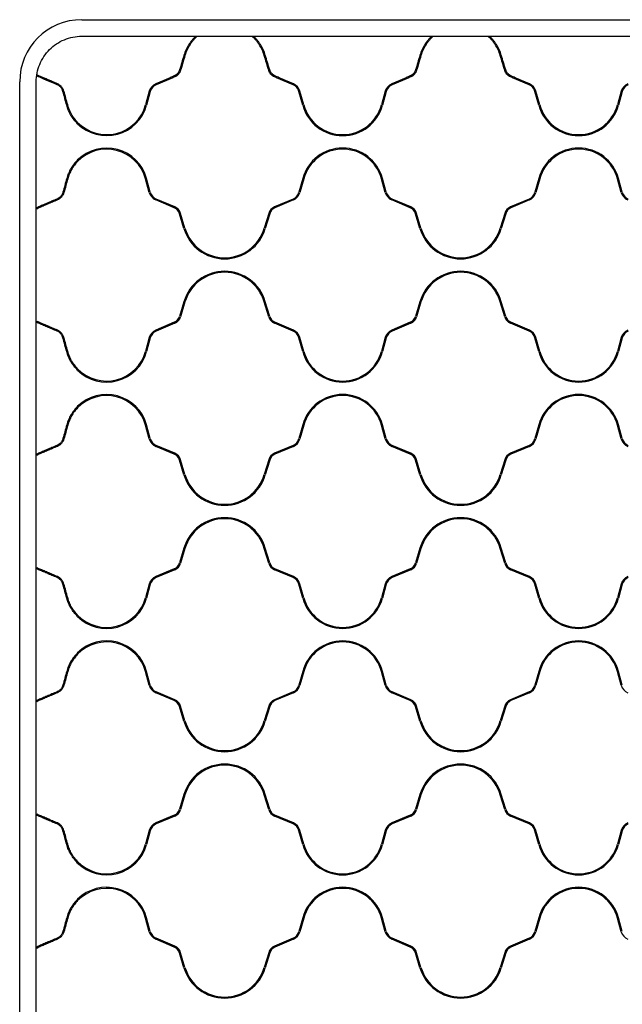
# Model space of a CAD drawing. Units: millimetres. Extents: x 31 to 526, y 18 to 384.
# Drawn here: x 129 to 187, y 289 to 384 of the extents above; entities that cross this region are included whole.
import ezdxf

# ---------------------------------------------------------------- set-up
doc = ezdxf.new("R2010")
doc.units = ezdxf.units.MM
doc.header["$LTSCALE"] = 15

msp = doc.modelspace()

# ---------------------------------------------------------------- linework, layer by layer
at = {"color": 7, "linetype": 'Continuous', "lineweight": 25}
for p, q in [((134.513, 383.999), (260.513, 383.999)), ((134.513, 382.399), (260.513, 382.399)), ((145.46, 382.343), (145.605, 382.343)), ((151.021, 382.343), (151.167, 382.343)), ((168.26, 382.343), (168.405, 382.343)), ((173.821, 382.343), (173.967, 382.343)), ((128.513, 201.999), (128.513, 377.999)), ((130.113, 201.999), (130.113, 377.999)), ((143.047, 378.399), (141.667, 377.811)), ((143.303, 378.399), (141.707, 377.719)), ((154.92, 377.719), (153.324, 378.399)), ((154.959, 377.811), (153.579, 378.399)), ((165.847, 378.399), (164.467, 377.811)), ((166.103, 378.399), (164.507, 377.719)), ((177.72, 377.719), (176.124, 378.399)), ((177.759, 377.811), (176.379, 378.399)), ((141.038, 377.091), (140.674, 375.766)), ((141.134, 377.064), (140.77, 375.739)), ((155.856, 375.739), (155.492, 377.064)), ((155.953, 375.766), (155.589, 377.091)), ((163.838, 377.091), (163.474, 375.766)), ((163.934, 377.064), (163.57, 375.739)), ((178.656, 375.739), (178.292, 377.064)), ((178.753, 375.766), (178.389, 377.091)), ((186.638, 377.091), (186.274, 375.766)), ((186.734, 377.064), (186.37, 375.739)), ((141.038, 367.308), (140.674, 368.632)), ((141.134, 367.334), (140.77, 368.659)), ((155.856, 368.659), (155.492, 367.334)), ((155.953, 368.632), (155.589, 367.308)), ((163.838, 367.308), (163.474, 368.632)), ((163.934, 367.334), (163.57, 368.659)), ((178.656, 368.659), (178.292, 367.334)), ((178.753, 368.632), (178.389, 367.308)), ((186.638, 367.308), (186.274, 368.632)), ((186.734, 367.334), (186.37, 368.659)), ((143.451, 365.827), (141.667, 366.587)), ((143.49, 365.919), (141.707, 366.679)), ((154.92, 366.679), (153.136, 365.919)), ((154.959, 366.587), (153.175, 365.827)), ((166.251, 365.827), (164.467, 366.587)), ((166.29, 365.919), (164.507, 366.679)), ((177.72, 366.679), (175.936, 365.919)), ((177.759, 366.587), (175.975, 365.827)), ((130.169, 365.705), (130.169, 365.828)), ((144.382, 363.835), (143.961, 365.255)), ((144.478, 363.863), (144.057, 365.283)), ((152.569, 365.283), (152.149, 363.863)), ((152.665, 365.255), (152.244, 363.835)), ((167.182, 363.835), (166.761, 365.255)), ((167.278, 363.863), (166.857, 365.283)), ((175.369, 365.283), (174.949, 363.863)), ((175.465, 365.255), (175.044, 363.835)), ((144.382, 356.764), (143.961, 355.343)), ((144.478, 356.735), (144.057, 355.315)), ((152.569, 355.315), (152.149, 356.735)), ((152.665, 355.343), (152.244, 356.764)), ((167.182, 356.764), (166.761, 355.343)), ((167.278, 356.735), (166.857, 355.315)), ((175.369, 355.315), (174.949, 356.735)), ((175.465, 355.343), (175.044, 356.764)), ((130.169, 354.77), (130.169, 354.894)), ((143.451, 354.771), (141.667, 354.011)), ((154.959, 354.011), (153.175, 354.771)), ((166.251, 354.771), (164.467, 354.011)), ((177.759, 354.011), (175.975, 354.771)), ((143.49, 354.679), (141.707, 353.919)), ((154.92, 353.919), (153.136, 354.679)), ((166.29, 354.679), (164.507, 353.919)), ((177.72, 353.919), (175.936, 354.679)), ((141.038, 353.291), (140.674, 351.966)), ((141.134, 353.264), (140.77, 351.939)), ((155.856, 351.939), (155.492, 353.264)), ((155.953, 351.966), (155.589, 353.291)), ((163.838, 353.291), (163.474, 351.966)), ((163.934, 353.264), (163.57, 351.939)), ((178.656, 351.939), (178.292, 353.264)), ((178.753, 351.966), (178.389, 353.291)), ((186.638, 353.291), (186.274, 351.966)), ((186.734, 353.264), (186.37, 351.939)), ((141.038, 343.508), (140.674, 344.832)), ((141.134, 343.534), (140.77, 344.859)), ((155.856, 344.859), (155.492, 343.534)), ((155.953, 344.832), (155.589, 343.508)), ((163.838, 343.508), (163.474, 344.832)), ((163.934, 343.534), (163.57, 344.859)), ((178.656, 344.859), (178.292, 343.534)), ((178.753, 344.832), (178.389, 343.508)), ((186.638, 343.508), (186.274, 344.832)), ((186.734, 343.534), (186.37, 344.859)), ((143.451, 342.027), (141.667, 342.787)), ((143.49, 342.119), (141.707, 342.879)), ((154.92, 342.879), (153.136, 342.119)), ((154.959, 342.787), (153.175, 342.027)), ((166.251, 342.027), (164.467, 342.787)), ((166.29, 342.119), (164.507, 342.879)), ((177.72, 342.879), (175.936, 342.119)), ((177.759, 342.787), (175.975, 342.027)), ((130.169, 341.905), (130.169, 342.028)), ((144.382, 340.035), (143.961, 341.455)), ((144.478, 340.063), (144.057, 341.483)), ((152.569, 341.483), (152.149, 340.063)), ((152.665, 341.455), (152.244, 340.035)), ((167.182, 340.035), (166.761, 341.455)), ((167.278, 340.063), (166.857, 341.483)), ((175.369, 341.483), (174.949, 340.063)), ((175.465, 341.455), (175.044, 340.035)), ((144.382, 332.964), (143.961, 331.543)), ((144.478, 332.935), (144.057, 331.515)), ((152.569, 331.515), (152.149, 332.935)), ((152.665, 331.543), (152.244, 332.964)), ((167.182, 332.964), (166.761, 331.543)), ((167.278, 332.935), (166.857, 331.515)), ((175.369, 331.515), (174.949, 332.935)), ((175.465, 331.543), (175.044, 332.964)), ((130.169, 330.97), (130.169, 331.094)), ((143.451, 330.971), (141.667, 330.211)), ((154.959, 330.211), (153.175, 330.971)), ((166.251, 330.971), (164.467, 330.211)), ((177.759, 330.211), (175.975, 330.971)), ((143.49, 330.879), (141.707, 330.119)), ((154.92, 330.119), (153.136, 330.879)), ((166.29, 330.879), (164.507, 330.119)), ((177.72, 330.119), (175.936, 330.879)), ((141.038, 329.491), (140.674, 328.166)), ((141.134, 329.464), (140.77, 328.139)), ((155.856, 328.139), (155.492, 329.464)), ((155.953, 328.166), (155.589, 329.491)), ((163.838, 329.491), (163.474, 328.166)), ((163.934, 329.464), (163.57, 328.139)), ((178.656, 328.139), (178.292, 329.464)), ((178.753, 328.166), (178.389, 329.491)), ((186.638, 329.491), (186.274, 328.166)), ((186.734, 329.464), (186.37, 328.139)), ((141.038, 319.708), (140.674, 321.032)), ((141.134, 319.734), (140.77, 321.059)), ((155.856, 321.059), (155.492, 319.734)), ((155.953, 321.032), (155.589, 319.708)), ((163.838, 319.708), (163.474, 321.032)), ((163.934, 319.734), (163.57, 321.059)), ((178.656, 321.059), (178.292, 319.734)), ((178.753, 321.032), (178.389, 319.708)), ((186.638, 319.708), (186.274, 321.032)), ((186.734, 319.734), (186.37, 321.059)), ((143.451, 318.227), (141.667, 318.987)), ((143.49, 318.319), (141.707, 319.079)), ((154.92, 319.079), (153.136, 318.319)), ((154.959, 318.987), (153.175, 318.227)), ((166.251, 318.227), (164.467, 318.987)), ((166.29, 318.319), (164.507, 319.079)), ((177.72, 319.079), (175.936, 318.319)), ((177.759, 318.987), (175.975, 318.227)), ((130.169, 318.105), (130.169, 318.228)), ((144.382, 316.235), (143.961, 317.655)), ((144.478, 316.263), (144.057, 317.683)), ((152.569, 317.683), (152.149, 316.263)), ((152.665, 317.655), (152.244, 316.235)), ((167.182, 316.235), (166.761, 317.655)), ((167.278, 316.263), (166.857, 317.683)), ((175.369, 317.683), (174.949, 316.263)), ((175.465, 317.655), (175.044, 316.235)), ((144.382, 309.164), (143.961, 307.743)), ((144.478, 309.135), (144.057, 307.715)), ((152.569, 307.715), (152.149, 309.135)), ((152.665, 307.743), (152.244, 309.164)), ((167.182, 309.164), (166.761, 307.743)), ((167.278, 309.135), (166.857, 307.715)), ((175.369, 307.715), (174.949, 309.135)), ((175.465, 307.743), (175.044, 309.164)), ((130.169, 307.17), (130.169, 307.294)), ((143.451, 307.171), (141.667, 306.411)), ((143.49, 307.079), (141.707, 306.319)), ((154.92, 306.319), (153.136, 307.079)), ((154.959, 306.411), (153.175, 307.171)), ((166.251, 307.171), (164.467, 306.411)), ((166.29, 307.079), (164.507, 306.319)), ((177.72, 306.319), (175.936, 307.079)), ((177.759, 306.411), (175.975, 307.171)), ((141.038, 305.691), (140.674, 304.366)), ((141.134, 305.664), (140.77, 304.339)), ((155.856, 304.339), (155.492, 305.664)), ((155.953, 304.366), (155.589, 305.691)), ((163.838, 305.691), (163.474, 304.366)), ((163.934, 305.664), (163.57, 304.339)), ((178.656, 304.339), (178.292, 305.664)), ((178.753, 304.366), (178.389, 305.691)), ((186.638, 305.691), (186.274, 304.366)), ((186.734, 305.664), (186.37, 304.339)), ((141.038, 295.908), (140.674, 297.232)), ((141.134, 295.934), (140.77, 297.259)), ((155.856, 297.259), (155.492, 295.934)), ((155.953, 297.232), (155.589, 295.908)), ((163.838, 295.908), (163.474, 297.232)), ((163.934, 295.934), (163.57, 297.259)), ((178.656, 297.259), (178.292, 295.934)), ((178.753, 297.232), (178.389, 295.908)), ((186.638, 295.908), (186.274, 297.232)), ((186.734, 295.934), (186.37, 297.259)), ((143.451, 294.427), (141.667, 295.187)), ((143.49, 294.519), (141.707, 295.279)), ((154.92, 295.279), (153.136, 294.519)), ((154.959, 295.187), (153.175, 294.427)), ((166.251, 294.427), (164.467, 295.187)), ((166.29, 294.519), (164.507, 295.279)), ((177.72, 295.279), (175.936, 294.519)), ((177.759, 295.187), (175.975, 294.427)), ((130.169, 294.305), (130.169, 294.428)), ((144.478, 292.463), (144.057, 293.883)), ((152.569, 293.883), (152.149, 292.463)), ((167.278, 292.463), (166.857, 293.883)), ((175.369, 293.883), (174.949, 292.463)), ((144.382, 292.435), (143.961, 293.855)), ((152.665, 293.855), (152.244, 292.435)), ((167.182, 292.435), (166.761, 293.855)), ((175.465, 293.855), (175.044, 292.435))]:
    msp.add_line(p, q, dxfattribs=at)
for centre, radius, start, end in [((134.513, 377.999), 6, 90, 180), ((142.098, 376.799), 1.1, 113.07633, 164.63829), ((142.098, 376.799), 1, 113.07633, 164.63829), ((154.528, 376.799), 1, 15.36171, 66.92367), ((154.528, 376.799), 1.1, 15.36171, 66.92367), ((164.898, 376.799), 1.1, 113.07633, 164.63829), ((164.898, 376.799), 1, 113.07633, 164.63829), ((177.328, 376.799), 1, 15.36171, 66.92367), ((177.328, 376.799), 1.1, 15.36171, 66.92367), ((187.698, 376.799), 1.1, 113.07633, 164.63829), ((187.698, 376.799), 1, 113.07633, 164.63829), ((136.913, 376.799), 3.9, 224.11462, 344.63829), ((136.913, 376.799), 4, 225.573, 344.63829), ((159.713, 376.799), 4, 195.36171, 344.63829), ((159.713, 376.799), 3.9, 195.36171, 344.63829), ((182.513, 376.799), 4, 195.36171, 344.63829), ((182.513, 376.799), 3.9, 195.36171, 344.63829), ((136.913, 367.599), 4, 15.36171, 134.427), ((136.913, 367.599), 3.9, 15.36171, 135.88538), ((159.713, 367.599), 4, 15.36171, 164.63829), ((159.713, 367.599), 3.9, 15.36171, 164.63829), ((182.513, 367.599), 4, 15.36171, 164.63829), ((182.513, 367.599), 3.9, 15.36171, 164.63829), ((142.098, 367.599), 1.1, 195.36171, 246.92367), ((142.098, 367.599), 1, 195.36171, 246.92367), ((154.528, 367.599), 1, 293.07633, 344.63829), ((154.528, 367.599), 1.1, 293.07633, 344.63829), ((164.898, 367.599), 1.1, 195.36171, 246.92367), ((164.898, 367.599), 1, 195.36171, 246.92367), ((177.328, 367.599), 1, 293.07633, 344.63829), ((177.328, 367.599), 1.1, 293.07633, 344.63829), ((187.698, 367.599), 1.1, 195.36171, 246.92367), ((187.698, 367.599), 1, 195.36171, 246.92367), ((143.098, 364.999), 0.9, 16.5, 66.92367), ((143.098, 364.999), 1, 16.5, 66.92367), ((153.528, 364.999), 1, 113.07633, 163.5), ((153.528, 364.999), 0.9, 113.07633, 163.5), ((165.898, 364.999), 0.9, 16.5, 66.92367), ((165.898, 364.999), 1, 16.5, 66.92367), ((176.328, 364.999), 1, 113.07633, 163.5), ((176.328, 364.999), 0.9, 113.07633, 163.5), ((148.313, 364.999), 4.1, 196.5, 343.5), ((148.313, 364.999), 4, 196.5, 343.5), ((171.113, 364.999), 4.1, 196.5, 343.5), ((171.113, 364.999), 4, 196.5, 343.5), ((148.313, 355.599), 4.1, 16.5, 163.5), ((148.313, 355.599), 4, 16.5, 163.5), ((171.113, 355.599), 4.1, 16.5, 163.5), ((171.113, 355.599), 4, 16.5, 163.5), ((143.098, 355.599), 0.9, 293.07633, 343.5), ((143.098, 355.599), 1, 293.07633, 343.5), ((153.528, 355.599), 1, 196.5, 246.92367), ((153.528, 355.599), 0.9, 196.5, 246.92367), ((165.898, 355.599), 0.9, 293.07633, 343.5), ((165.898, 355.599), 1, 293.07633, 343.5), ((176.328, 355.599), 1, 196.5, 246.92367), ((176.328, 355.599), 0.9, 196.5, 246.92367), ((142.098, 352.999), 1.1, 113.07633, 164.63829), ((142.098, 352.999), 1, 113.07633, 164.63829), ((154.528, 352.999), 1, 15.36171, 66.92367), ((154.528, 352.999), 1.1, 15.36171, 66.92367), ((164.898, 352.999), 1.1, 113.07633, 164.63829), ((164.898, 352.999), 1, 113.07633, 164.63829), ((177.328, 352.999), 1, 15.36171, 66.92367), ((177.328, 352.999), 1.1, 15.36171, 66.92367), ((187.698, 352.999), 1.1, 113.07633, 164.63829), ((187.698, 352.999), 1, 113.07633, 164.63829), ((136.913, 352.999), 3.9, 224.11462, 344.63829), ((136.913, 352.999), 4, 225.573, 344.63829), ((159.713, 352.999), 4, 195.36171, 344.63829), ((159.713, 352.999), 3.9, 195.36171, 344.63829), ((182.513, 352.999), 4, 195.36171, 344.63829), ((182.513, 352.999), 3.9, 195.36171, 344.63829), ((136.913, 343.799), 4, 15.36171, 134.427), ((136.913, 343.799), 3.9, 15.36171, 135.88538), ((159.713, 343.799), 4, 15.36171, 164.63829), ((159.713, 343.799), 3.9, 15.36171, 164.63829), ((182.513, 343.799), 4, 15.36171, 164.63829), ((182.513, 343.799), 3.9, 15.36171, 164.63829), ((142.098, 343.799), 1.1, 195.36171, 246.92367), ((142.098, 343.799), 1, 195.36171, 246.92367), ((154.528, 343.799), 1, 293.07633, 344.63829), ((154.528, 343.799), 1.1, 293.07633, 344.63829), ((164.898, 343.799), 1.1, 195.36171, 246.92367), ((164.898, 343.799), 1, 195.36171, 246.92367), ((177.328, 343.799), 1, 293.07633, 344.63829), ((177.328, 343.799), 1.1, 293.07633, 344.63829), ((187.698, 343.799), 1.1, 195.36171, 246.92367), ((187.698, 343.799), 1, 195.36171, 246.92367), ((143.098, 341.199), 0.9, 16.5, 66.92367), ((143.098, 341.199), 1, 16.5, 66.92367), ((153.528, 341.199), 1, 113.07633, 163.5), ((153.528, 341.199), 0.9, 113.07633, 163.5), ((165.898, 341.199), 0.9, 16.5, 66.92367), ((165.898, 341.199), 1, 16.5, 66.92367), ((176.328, 341.199), 1, 113.07633, 163.5), ((176.328, 341.199), 0.9, 113.07633, 163.5), ((148.313, 341.199), 4.1, 196.5, 343.5), ((148.313, 341.199), 4, 196.5, 343.5), ((171.113, 341.199), 4.1, 196.5, 343.5), ((171.113, 341.199), 4, 196.5, 343.5), ((148.313, 331.799), 4.1, 16.5, 163.5), ((148.313, 331.799), 4, 16.5, 163.5), ((171.113, 331.799), 4.1, 16.5, 163.5), ((171.113, 331.799), 4, 16.5, 163.5), ((143.098, 331.799), 0.9, 293.07633, 343.5), ((143.098, 331.799), 1, 293.07633, 343.5), ((153.528, 331.799), 1, 196.5, 246.92367), ((153.528, 331.799), 0.9, 196.5, 246.92367), ((165.898, 331.799), 0.9, 293.07633, 343.5), ((165.898, 331.799), 1, 293.07633, 343.5), ((176.328, 331.799), 1, 196.5, 246.92367), ((176.328, 331.799), 0.9, 196.5, 246.92367), ((142.098, 329.199), 1.1, 113.07633, 164.63829), ((142.098, 329.199), 1, 113.07633, 164.63829), ((154.528, 329.199), 1, 15.36171, 66.92367), ((154.528, 329.199), 1.1, 15.36171, 66.92367), ((164.898, 329.199), 1.1, 113.07633, 164.63829), ((164.898, 329.199), 1, 113.07633, 164.63829), ((177.328, 329.199), 1, 15.36171, 66.92367), ((177.328, 329.199), 1.1, 15.36171, 66.92367), ((187.698, 329.199), 1.1, 113.07633, 164.63829), ((187.698, 329.199), 1, 113.07633, 164.63829), ((136.913, 329.199), 3.9, 224.11462, 344.63829), ((136.913, 329.199), 4, 225.573, 344.63829), ((159.713, 329.199), 4, 195.36171, 344.63829), ((159.713, 329.199), 3.9, 195.36171, 344.63829), ((182.513, 329.199), 4, 195.36171, 344.63829), ((182.513, 329.199), 3.9, 195.36171, 344.63829), ((136.913, 319.999), 4, 15.36171, 134.427), ((136.913, 319.999), 3.9, 15.36171, 135.88538), ((159.713, 319.999), 4, 15.36171, 164.63829), ((159.713, 319.999), 3.9, 15.36171, 164.63829), ((182.513, 319.999), 4, 15.36171, 164.63829), ((182.513, 319.999), 3.9, 15.36171, 164.63829), ((142.098, 319.999), 1.1, 195.36171, 246.92367), ((142.098, 319.999), 1, 195.36171, 246.92367), ((154.528, 319.999), 1, 293.07633, 344.63829), ((154.528, 319.999), 1.1, 293.07633, 344.63829), ((164.898, 319.999), 1.1, 195.36171, 246.92367), ((164.898, 319.999), 1, 195.36171, 246.92367), ((177.328, 319.999), 1, 293.07633, 344.63829), ((177.328, 319.999), 1.1, 293.07633, 344.63829), ((187.698, 319.999), 1.1, 195.36171, 246.92367), ((143.098, 317.399), 0.9, 16.5, 66.92367), ((143.098, 317.399), 1, 16.5, 66.92367), ((153.528, 317.399), 1, 113.07633, 163.5), ((153.528, 317.399), 0.9, 113.07633, 163.5), ((165.898, 317.399), 0.9, 16.5, 66.92367), ((165.898, 317.399), 1, 16.5, 66.92367), ((176.328, 317.399), 1, 113.07633, 163.5), ((176.328, 317.399), 0.9, 113.07633, 163.5), ((148.313, 317.399), 4.1, 196.5, 343.5), ((148.313, 317.399), 4, 196.5, 343.5), ((171.113, 317.399), 4.1, 196.5, 343.5), ((171.113, 317.399), 4, 196.5, 343.5), ((148.313, 307.999), 4.1, 16.5, 163.5), ((148.313, 307.999), 4, 16.5, 163.5), ((171.113, 307.999), 4.1, 16.5, 163.5), ((171.113, 307.999), 4, 16.5, 163.5), ((143.098, 307.999), 0.9, 293.07633, 343.5), ((143.098, 307.999), 1, 293.07633, 343.5), ((153.528, 307.999), 1, 196.5, 246.92367), ((153.528, 307.999), 0.9, 196.5, 246.92367), ((165.898, 307.999), 0.9, 293.07633, 343.5), ((165.898, 307.999), 1, 293.07633, 343.5), ((176.328, 307.999), 1, 196.5, 246.92367), ((176.328, 307.999), 0.9, 196.5, 246.92367), ((142.098, 305.399), 1.1, 113.07633, 164.63829), ((142.098, 305.399), 1, 113.07633, 164.63829), ((154.528, 305.399), 1, 15.36171, 66.92367), ((154.528, 305.399), 1.1, 15.36171, 66.92367), ((164.898, 305.399), 1.1, 113.07633, 164.63829), ((164.898, 305.399), 1, 113.07633, 164.63829), ((177.328, 305.399), 1, 15.36171, 66.92367), ((177.328, 305.399), 1.1, 15.36171, 66.92367), ((187.698, 305.399), 1.1, 113.07633, 164.63829), ((187.698, 305.399), 1, 113.07633, 164.63829), ((136.913, 305.399), 3.9, 224.11462, 344.63829), ((136.913, 305.399), 4, 225.573, 344.63829), ((159.713, 305.399), 4, 195.36171, 344.63829), ((159.713, 305.399), 3.9, 195.36171, 344.63829), ((182.513, 305.399), 4, 195.36171, 344.63829), ((182.513, 305.399), 3.9, 195.36171, 344.63829), ((136.913, 296.199), 4, 15.36171, 134.427), ((136.913, 296.199), 3.9, 15.36171, 135.88538), ((159.713, 296.199), 4, 15.36171, 164.63829), ((159.713, 296.199), 3.9, 15.36171, 164.63829), ((182.513, 296.199), 4, 15.36171, 164.63829), ((182.513, 296.199), 3.9, 15.36171, 164.63829), ((142.098, 296.199), 1.1, 195.36171, 246.92367), ((142.098, 296.199), 1, 195.36171, 246.92367), ((154.528, 296.199), 1, 293.07633, 344.63829), ((154.528, 296.199), 1.1, 293.07633, 344.63829), ((164.898, 296.199), 1.1, 195.36171, 246.92367), ((164.898, 296.199), 1, 195.36171, 246.92367), ((177.328, 296.199), 1, 293.07633, 344.63829), ((177.328, 296.199), 1.1, 293.07633, 344.63829), ((187.698, 296.199), 1.1, 195.36171, 246.92367), ((143.098, 293.599), 0.9, 16.5, 66.92367), ((143.098, 293.599), 1, 16.5, 66.92367), ((153.528, 293.599), 1, 113.07633, 163.5), ((153.528, 293.599), 0.9, 113.07633, 163.5), ((165.898, 293.599), 0.9, 16.5, 66.92367), ((165.898, 293.599), 1, 16.5, 66.92367), ((176.328, 293.599), 1, 113.07633, 163.5), ((176.328, 293.599), 0.9, 113.07633, 163.5), ((148.313, 293.599), 4.1, 196.5, 343.5), ((148.313, 293.599), 4, 196.5, 343.5), ((171.113, 293.599), 4.1, 196.5, 343.5), ((171.113, 293.599), 4, 196.5, 343.5)]:
    msp.add_arc(centre, radius, start, end, dxfattribs=at)
for points, knots in [([(130.113, 377.999), (130.113, 378.287), (130.142, 378.575), (130.254, 379.14), (130.338, 379.417), (130.558, 379.949), (130.695, 380.204), (131.015, 380.683), (131.198, 380.907), (131.606, 381.314), (131.829, 381.498), (132.308, 381.818), (132.563, 381.954), (133.095, 382.174), (133.372, 382.258), (133.937, 382.371), (134.225, 382.399), (134.513, 382.399)], [0, 0, 0, 0, 0.125, 0.125, 0.25, 0.25, 0.375, 0.375, 0.5, 0.5, 0.625, 0.625, 0.75, 0.75, 0.875, 0.875, 1, 1, 1, 1]), ([(145.46, 382.343), (145.442, 382.326), (145.421, 382.305), (145.377, 382.261), (145.353, 382.236), (145.303, 382.183), (145.277, 382.155), (145.225, 382.096), (145.199, 382.066), (145.119, 381.971), (145.066, 381.903), (144.987, 381.797), (144.961, 381.76), (144.91, 381.685), (144.884, 381.647), (144.76, 381.452), (144.669, 381.287), (144.508, 380.939), (144.439, 380.756), (144.382, 380.564)], [0, 0, 0, 0, 0.0625, 0.0625, 0.125, 0.125, 0.1875, 0.1875, 0.25, 0.25, 0.375, 0.375, 0.4375, 0.4375, 0.5, 0.5, 0.75, 0.75, 1, 1, 1, 1]), ([(145.605, 382.343), (145.586, 382.326), (145.564, 382.305), (145.517, 382.26), (145.492, 382.235), (145.439, 382.181), (145.412, 382.153), (145.356, 382.093), (145.328, 382.062), (145.245, 381.966), (145.189, 381.898), (145.106, 381.79), (145.079, 381.753), (145.025, 381.677), (144.998, 381.638), (144.868, 381.441), (144.774, 381.273), (144.608, 380.918), (144.536, 380.731), (144.478, 380.535)], [0, 0, 0, 0, 0.0625, 0.0625, 0.125, 0.125, 0.1875, 0.1875, 0.25, 0.25, 0.375, 0.375, 0.4375, 0.4375, 0.5, 0.5, 0.75, 0.75, 1, 1, 1, 1]), ([(152.149, 380.535), (152.09, 380.731), (152.019, 380.918), (151.853, 381.272), (151.758, 381.441), (151.602, 381.678), (151.548, 381.754), (151.438, 381.898), (151.382, 381.966), (151.298, 382.063), (151.27, 382.094), (151.215, 382.153), (151.188, 382.181), (151.135, 382.234), (151.11, 382.259), (151.062, 382.305), (151.04, 382.326), (151.021, 382.343)], [0, 0, 0, 0, 0.25, 0.25, 0.5, 0.5, 0.625, 0.625, 0.75, 0.75, 0.8125, 0.8125, 0.875, 0.875, 0.9375, 0.9375, 1, 1, 1, 1]), ([(152.244, 380.564), (152.188, 380.755), (152.118, 380.938), (151.958, 381.286), (151.867, 381.452), (151.743, 381.646), (151.717, 381.685), (151.666, 381.759), (151.64, 381.796), (151.561, 381.903), (151.508, 381.97), (151.428, 382.066), (151.401, 382.097), (151.349, 382.155), (151.323, 382.183), (151.274, 382.236), (151.25, 382.26), (151.205, 382.305), (151.185, 382.326), (151.167, 382.343)], [0, 0, 0, 0, 0.25, 0.25, 0.5, 0.5, 0.5625, 0.5625, 0.625, 0.625, 0.75, 0.75, 0.8125, 0.8125, 0.875, 0.875, 0.9375, 0.9375, 1, 1, 1, 1]), ([(168.26, 382.343), (168.242, 382.326), (168.221, 382.305), (168.177, 382.261), (168.153, 382.236), (168.103, 382.183), (168.077, 382.155), (168.025, 382.096), (167.999, 382.066), (167.919, 381.971), (167.866, 381.903), (167.787, 381.797), (167.761, 381.76), (167.71, 381.685), (167.684, 381.647), (167.56, 381.452), (167.469, 381.287), (167.308, 380.939), (167.239, 380.756), (167.182, 380.564)], [0, 0, 0, 0, 0.0625, 0.0625, 0.125, 0.125, 0.1875, 0.1875, 0.25, 0.25, 0.375, 0.375, 0.4375, 0.4375, 0.5, 0.5, 0.75, 0.75, 1, 1, 1, 1]), ([(168.405, 382.343), (168.386, 382.326), (168.364, 382.305), (168.317, 382.26), (168.292, 382.235), (168.239, 382.181), (168.212, 382.153), (168.156, 382.093), (168.128, 382.062), (168.045, 381.966), (167.989, 381.898), (167.906, 381.79), (167.879, 381.753), (167.825, 381.677), (167.798, 381.638), (167.668, 381.441), (167.574, 381.273), (167.408, 380.918), (167.336, 380.731), (167.278, 380.535)], [0, 0, 0, 0, 0.0625, 0.0625, 0.125, 0.125, 0.1875, 0.1875, 0.25, 0.25, 0.375, 0.375, 0.4375, 0.4375, 0.5, 0.5, 0.75, 0.75, 1, 1, 1, 1]), ([(174.949, 380.535), (174.89, 380.731), (174.819, 380.918), (174.653, 381.272), (174.558, 381.441), (174.402, 381.678), (174.348, 381.754), (174.238, 381.898), (174.182, 381.966), (174.098, 382.063), (174.07, 382.094), (174.015, 382.153), (173.988, 382.181), (173.935, 382.234), (173.91, 382.259), (173.862, 382.305), (173.84, 382.326), (173.821, 382.343)], [0, 0, 0, 0, 0.25, 0.25, 0.5, 0.5, 0.625, 0.625, 0.75, 0.75, 0.8125, 0.8125, 0.875, 0.875, 0.9375, 0.9375, 1, 1, 1, 1]), ([(175.044, 380.564), (174.988, 380.755), (174.918, 380.938), (174.758, 381.286), (174.667, 381.452), (174.543, 381.646), (174.517, 381.685), (174.466, 381.759), (174.44, 381.796), (174.361, 381.903), (174.308, 381.97), (174.228, 382.066), (174.201, 382.097), (174.149, 382.155), (174.123, 382.183), (174.074, 382.236), (174.05, 382.26), (174.005, 382.305), (173.985, 382.326), (173.967, 382.343)], [0, 0, 0, 0, 0.25, 0.25, 0.5, 0.5, 0.5625, 0.5625, 0.625, 0.625, 0.75, 0.75, 0.8125, 0.8125, 0.875, 0.875, 0.9375, 0.9375, 1, 1, 1, 1]), ([(144.382, 380.564), (144.313, 380.331), (144.244, 380.096), (144.103, 379.622), (144.033, 379.384), (143.961, 379.143)], [0, 0, 0, 0, 0.5, 0.5, 1, 1, 1, 1]), ([(144.478, 380.535), (144.409, 380.302), (144.339, 380.067), (144.199, 379.594), (144.128, 379.355), (144.057, 379.115)], [0, 0, 0, 0, 0.5, 0.5, 1, 1, 1, 1]), ([(152.569, 379.115), (152.498, 379.355), (152.427, 379.594), (152.287, 380.067), (152.217, 380.302), (152.149, 380.535)], [0, 0, 0, 0, 0.5, 0.5, 1, 1, 1, 1]), ([(152.665, 379.143), (152.594, 379.384), (152.523, 379.622), (152.383, 380.096), (152.313, 380.331), (152.244, 380.564)], [0, 0, 0, 0, 0.5, 0.5, 1, 1, 1, 1]), ([(167.182, 380.564), (167.113, 380.331), (167.044, 380.096), (166.903, 379.622), (166.833, 379.384), (166.761, 379.143)], [0, 0, 0, 0, 0.5, 0.5, 1, 1, 1, 1]), ([(167.278, 380.535), (167.209, 380.302), (167.139, 380.067), (166.999, 379.594), (166.928, 379.355), (166.857, 379.115)], [0, 0, 0, 0, 0.5, 0.5, 1, 1, 1, 1]), ([(175.369, 379.115), (175.298, 379.355), (175.227, 379.594), (175.087, 380.067), (175.017, 380.302), (174.949, 380.535)], [0, 0, 0, 0, 0.5, 0.5, 1, 1, 1, 1]), ([(175.465, 379.143), (175.394, 379.384), (175.323, 379.622), (175.183, 380.096), (175.113, 380.331), (175.044, 380.564)], [0, 0, 0, 0, 0.5, 0.5, 1, 1, 1, 1]), ([(130.375, 378.571), (130.342, 378.585), (130.312, 378.6), (130.26, 378.63), (130.238, 378.644), (130.219, 378.657)], [0, 0, 0, 0, 0.5, 0.5, 1, 1, 1, 1]), ([(131.718, 377.999), (131.592, 378.053), (131.468, 378.105), (131.225, 378.209), (131.106, 378.26), (130.933, 378.334), (130.876, 378.358), (130.765, 378.405), (130.711, 378.428), (130.607, 378.472), (130.557, 378.494), (130.462, 378.534), (130.417, 378.553), (130.375, 378.571)], [0, 0, 0, 0, 0.25, 0.25, 0.5, 0.5, 0.625, 0.625, 0.75, 0.75, 0.875, 0.875, 1, 1, 1, 1]), ([(143.961, 379.143), (143.943, 379.08), (143.917, 379.019), (143.853, 378.905), (143.814, 378.85), (143.727, 378.752), (143.678, 378.708), (143.57, 378.63), (143.513, 378.597), (143.451, 378.571)], [0, 0, 0, 0, 0.25, 0.25, 0.5, 0.5, 0.75, 0.75, 1, 1, 1, 1]), ([(144.057, 379.115), (144.036, 379.044), (144.008, 378.977), (143.955, 378.882), (143.935, 378.85), (143.893, 378.79), (143.87, 378.761), (143.797, 378.68), (143.743, 378.631), (143.623, 378.544), (143.559, 378.508), (143.49, 378.479)], [0, 0, 0, 0, 0.25, 0.25, 0.375, 0.375, 0.5, 0.5, 0.75, 0.75, 1, 1, 1, 1]), ([(153.136, 378.479), (153.068, 378.508), (153.004, 378.544), (152.915, 378.608), (152.887, 378.631), (152.832, 378.68), (152.806, 378.706), (152.733, 378.788), (152.691, 378.848), (152.637, 378.944), (152.62, 378.977), (152.592, 379.045), (152.58, 379.08), (152.569, 379.115)], [0, 0, 0, 0, 0.25, 0.25, 0.375, 0.375, 0.5, 0.5, 0.75, 0.75, 0.875, 0.875, 1, 1, 1, 1]), ([(153.175, 378.571), (153.114, 378.597), (153.057, 378.63), (152.95, 378.706), (152.9, 378.751), (152.812, 378.849), (152.774, 378.903), (152.71, 379.019), (152.684, 379.08), (152.665, 379.143)], [0, 0, 0, 0, 0.25, 0.25, 0.5, 0.5, 0.75, 0.75, 1, 1, 1, 1]), ([(166.761, 379.143), (166.743, 379.08), (166.717, 379.019), (166.653, 378.905), (166.614, 378.85), (166.527, 378.752), (166.478, 378.708), (166.37, 378.63), (166.313, 378.597), (166.251, 378.571)], [0, 0, 0, 0, 0.25, 0.25, 0.5, 0.5, 0.75, 0.75, 1, 1, 1, 1]), ([(166.857, 379.115), (166.836, 379.044), (166.808, 378.977), (166.755, 378.882), (166.735, 378.85), (166.693, 378.79), (166.67, 378.761), (166.597, 378.68), (166.543, 378.631), (166.423, 378.544), (166.359, 378.508), (166.29, 378.479)], [0, 0, 0, 0, 0.25, 0.25, 0.375, 0.375, 0.5, 0.5, 0.75, 0.75, 1, 1, 1, 1]), ([(175.936, 378.479), (175.868, 378.508), (175.804, 378.544), (175.715, 378.608), (175.687, 378.631), (175.632, 378.68), (175.606, 378.706), (175.533, 378.788), (175.491, 378.848), (175.437, 378.944), (175.42, 378.977), (175.392, 379.045), (175.38, 379.08), (175.369, 379.115)], [0, 0, 0, 0, 0.25, 0.25, 0.375, 0.375, 0.5, 0.5, 0.75, 0.75, 0.875, 0.875, 1, 1, 1, 1]), ([(175.975, 378.571), (175.914, 378.597), (175.857, 378.63), (175.75, 378.706), (175.7, 378.751), (175.612, 378.849), (175.574, 378.903), (175.51, 379.019), (175.484, 379.08), (175.465, 379.143)], [0, 0, 0, 0, 0.25, 0.25, 0.5, 0.5, 0.75, 0.75, 1, 1, 1, 1]), ([(131.463, 377.999), (131.356, 378.045), (131.251, 378.089), (131.047, 378.176), (130.947, 378.219), (130.802, 378.281), (130.754, 378.301), (130.661, 378.341), (130.616, 378.36), (130.485, 378.416), (130.405, 378.45), (130.336, 378.479)], [0, 0, 0, 0, 0.25, 0.25, 0.5, 0.5, 0.625, 0.625, 0.75, 0.75, 1, 1, 1, 1]), ([(132.692, 377.064), (132.672, 377.138), (132.644, 377.207), (132.59, 377.307), (132.571, 377.339), (132.527, 377.401), (132.504, 377.431), (132.455, 377.487), (132.429, 377.514), (132.373, 377.564), (132.344, 377.588), (132.253, 377.653), (132.188, 377.69), (132.12, 377.719)], [0, 0, 0, 0, 0.25, 0.25, 0.375, 0.375, 0.5, 0.5, 0.625, 0.625, 0.75, 0.75, 1, 1, 1, 1]), ([(132.789, 377.091), (132.766, 377.171), (132.736, 377.248), (132.677, 377.357), (132.655, 377.393), (132.607, 377.461), (132.582, 377.494), (132.527, 377.556), (132.499, 377.585), (132.438, 377.64), (132.406, 377.666), (132.306, 377.739), (132.234, 377.779), (132.159, 377.811)], [0, 0, 0, 0, 0.25, 0.25, 0.375, 0.375, 0.5, 0.5, 0.625, 0.625, 0.75, 0.75, 1, 1, 1, 1]), ([(134.113, 373.943), (133.987, 374.067), (133.87, 374.197), (133.655, 374.473), (133.556, 374.617), (133.423, 374.844), (133.381, 374.921), (133.301, 375.079), (133.264, 375.159), (133.161, 375.402), (133.103, 375.569), (133.056, 375.739)], [0, 0, 0, 0, 0.25, 0.25, 0.5, 0.5, 0.625, 0.625, 0.75, 0.75, 1, 1, 1, 1]), ([(134.113, 374.084), (133.999, 374.202), (133.893, 374.326), (133.698, 374.585), (133.609, 374.721), (133.488, 374.932), (133.45, 375.004), (133.378, 375.151), (133.344, 375.226), (133.249, 375.453), (133.196, 375.608), (133.153, 375.766)], [0, 0, 0, 0, 0.25, 0.25, 0.5, 0.5, 0.625, 0.625, 0.75, 0.75, 1, 1, 1, 1]), ([(134.113, 370.456), (133.987, 370.332), (133.87, 370.201), (133.655, 369.926), (133.556, 369.781), (133.423, 369.555), (133.381, 369.477), (133.301, 369.32), (133.264, 369.239), (133.161, 368.996), (133.103, 368.829), (133.056, 368.659)], [0, 0, 0, 0, 0.25, 0.25, 0.5, 0.5, 0.625, 0.625, 0.75, 0.75, 1, 1, 1, 1]), ([(134.113, 370.314), (133.999, 370.196), (133.893, 370.072), (133.698, 369.813), (133.609, 369.678), (133.488, 369.466), (133.45, 369.394), (133.378, 369.247), (133.344, 369.172), (133.249, 368.945), (133.196, 368.791), (133.153, 368.632)], [0, 0, 0, 0, 0.25, 0.25, 0.5, 0.5, 0.625, 0.625, 0.75, 0.75, 1, 1, 1, 1]), ([(132.692, 367.334), (132.672, 367.261), (132.644, 367.191), (132.59, 367.091), (132.571, 367.059), (132.527, 366.997), (132.504, 366.967), (132.455, 366.911), (132.429, 366.885), (132.373, 366.834), (132.344, 366.811), (132.253, 366.745), (132.188, 366.708), (132.12, 366.679)], [0, 0, 0, 0, 0.25, 0.25, 0.375, 0.375, 0.5, 0.5, 0.625, 0.625, 0.75, 0.75, 1, 1, 1, 1]), ([(132.789, 367.308), (132.766, 367.227), (132.736, 367.15), (132.677, 367.041), (132.655, 367.005), (132.607, 366.937), (132.582, 366.904), (132.527, 366.842), (132.499, 366.813), (132.438, 366.758), (132.406, 366.732), (132.306, 366.659), (132.234, 366.619), (132.159, 366.587)], [0, 0, 0, 0, 0.25, 0.25, 0.375, 0.375, 0.5, 0.5, 0.625, 0.625, 0.75, 0.75, 1, 1, 1, 1]), ([(132.12, 366.679), (131.955, 366.609), (131.793, 366.54), (131.474, 366.404), (131.318, 366.337), (131.088, 366.24), (131.013, 366.208), (130.865, 366.144), (130.792, 366.113), (130.649, 366.053), (130.581, 366.023), (130.452, 365.969), (130.391, 365.943), (130.336, 365.919)], [0, 0, 0, 0, 0.25, 0.25, 0.5, 0.5, 0.625, 0.625, 0.75, 0.75, 0.875, 0.875, 1, 1, 1, 1]), ([(132.159, 366.587), (131.996, 366.518), (131.835, 366.449), (131.518, 366.314), (131.362, 366.248), (131.134, 366.15), (131.059, 366.118), (130.911, 366.055), (130.838, 366.024), (130.695, 365.963), (130.626, 365.934), (130.495, 365.878), (130.433, 365.852), (130.375, 365.827)], [0, 0, 0, 0, 0.25, 0.25, 0.5, 0.5, 0.625, 0.625, 0.75, 0.75, 0.875, 0.875, 1, 1, 1, 1]), ([(130.336, 365.919), (130.301, 365.904), (130.27, 365.889), (130.214, 365.857), (130.189, 365.842), (130.169, 365.828)], [0, 0, 0, 0, 0.5, 0.5, 1, 1, 1, 1]), ([(130.375, 365.827), (130.331, 365.808), (130.292, 365.788), (130.223, 365.745), (130.193, 365.724), (130.169, 365.705)], [0, 0, 0, 0, 0.5, 0.5, 1, 1, 1, 1]), ([(130.375, 354.771), (130.331, 354.79), (130.292, 354.811), (130.223, 354.853), (130.193, 354.875), (130.169, 354.894)], [0, 0, 0, 0, 0.5, 0.5, 1, 1, 1, 1]), ([(130.336, 354.679), (130.301, 354.694), (130.27, 354.71), (130.214, 354.741), (130.189, 354.756), (130.169, 354.77)], [0, 0, 0, 0, 0.5, 0.5, 1, 1, 1, 1]), ([(132.159, 354.011), (131.996, 354.081), (131.835, 354.149), (131.518, 354.284), (131.362, 354.351), (131.134, 354.448), (131.059, 354.48), (130.911, 354.543), (130.838, 354.574), (130.695, 354.635), (130.626, 354.664), (130.495, 354.72), (130.433, 354.747), (130.375, 354.771)], [0, 0, 0, 0, 0.25, 0.25, 0.5, 0.5, 0.625, 0.625, 0.75, 0.75, 0.875, 0.875, 1, 1, 1, 1]), ([(132.12, 353.919), (131.955, 353.989), (131.793, 354.058), (131.474, 354.194), (131.318, 354.261), (131.088, 354.359), (131.013, 354.391), (130.865, 354.454), (130.792, 354.485), (130.649, 354.546), (130.581, 354.575), (130.452, 354.63), (130.391, 354.656), (130.336, 354.679)], [0, 0, 0, 0, 0.25, 0.25, 0.5, 0.5, 0.625, 0.625, 0.75, 0.75, 0.875, 0.875, 1, 1, 1, 1]), ([(132.692, 353.264), (132.672, 353.338), (132.644, 353.407), (132.59, 353.507), (132.571, 353.539), (132.527, 353.601), (132.504, 353.631), (132.455, 353.687), (132.429, 353.714), (132.373, 353.764), (132.344, 353.788), (132.253, 353.853), (132.188, 353.89), (132.12, 353.919)], [0, 0, 0, 0, 0.25, 0.25, 0.375, 0.375, 0.5, 0.5, 0.625, 0.625, 0.75, 0.75, 1, 1, 1, 1]), ([(132.789, 353.291), (132.766, 353.371), (132.736, 353.448), (132.677, 353.557), (132.655, 353.593), (132.607, 353.661), (132.582, 353.694), (132.527, 353.756), (132.499, 353.785), (132.438, 353.84), (132.406, 353.866), (132.306, 353.939), (132.234, 353.979), (132.159, 354.011)], [0, 0, 0, 0, 0.25, 0.25, 0.375, 0.375, 0.5, 0.5, 0.625, 0.625, 0.75, 0.75, 1, 1, 1, 1]), ([(134.113, 350.143), (133.987, 350.267), (133.87, 350.397), (133.655, 350.673), (133.556, 350.817), (133.423, 351.044), (133.381, 351.121), (133.301, 351.279), (133.264, 351.359), (133.161, 351.602), (133.103, 351.769), (133.056, 351.939)], [0, 0, 0, 0, 0.25, 0.25, 0.5, 0.5, 0.625, 0.625, 0.75, 0.75, 1, 1, 1, 1]), ([(134.113, 350.284), (133.999, 350.402), (133.893, 350.526), (133.698, 350.785), (133.609, 350.921), (133.488, 351.132), (133.45, 351.204), (133.378, 351.351), (133.344, 351.426), (133.249, 351.653), (133.196, 351.808), (133.153, 351.966)], [0, 0, 0, 0, 0.25, 0.25, 0.5, 0.5, 0.625, 0.625, 0.75, 0.75, 1, 1, 1, 1]), ([(134.113, 346.656), (133.987, 346.532), (133.87, 346.401), (133.655, 346.126), (133.556, 345.981), (133.423, 345.755), (133.381, 345.677), (133.301, 345.52), (133.264, 345.439), (133.161, 345.196), (133.103, 345.029), (133.056, 344.859)], [0, 0, 0, 0, 0.25, 0.25, 0.5, 0.5, 0.625, 0.625, 0.75, 0.75, 1, 1, 1, 1]), ([(134.113, 346.514), (133.999, 346.396), (133.893, 346.272), (133.698, 346.013), (133.609, 345.878), (133.488, 345.666), (133.45, 345.594), (133.378, 345.447), (133.344, 345.372), (133.249, 345.145), (133.196, 344.991), (133.153, 344.832)], [0, 0, 0, 0, 0.25, 0.25, 0.5, 0.5, 0.625, 0.625, 0.75, 0.75, 1, 1, 1, 1]), ([(132.692, 343.534), (132.672, 343.461), (132.644, 343.391), (132.59, 343.291), (132.571, 343.259), (132.527, 343.197), (132.504, 343.167), (132.455, 343.111), (132.429, 343.085), (132.373, 343.034), (132.344, 343.011), (132.253, 342.945), (132.188, 342.908), (132.12, 342.879)], [0, 0, 0, 0, 0.25, 0.25, 0.375, 0.375, 0.5, 0.5, 0.625, 0.625, 0.75, 0.75, 1, 1, 1, 1]), ([(132.789, 343.508), (132.766, 343.427), (132.736, 343.35), (132.677, 343.241), (132.655, 343.205), (132.607, 343.137), (132.582, 343.104), (132.527, 343.042), (132.499, 343.013), (132.438, 342.958), (132.406, 342.932), (132.306, 342.859), (132.234, 342.819), (132.159, 342.787)], [0, 0, 0, 0, 0.25, 0.25, 0.375, 0.375, 0.5, 0.5, 0.625, 0.625, 0.75, 0.75, 1, 1, 1, 1]), ([(132.12, 342.879), (131.955, 342.809), (131.793, 342.74), (131.474, 342.604), (131.318, 342.537), (131.088, 342.44), (131.013, 342.408), (130.865, 342.344), (130.792, 342.313), (130.649, 342.253), (130.581, 342.223), (130.452, 342.169), (130.391, 342.143), (130.336, 342.119)], [0, 0, 0, 0, 0.25, 0.25, 0.5, 0.5, 0.625, 0.625, 0.75, 0.75, 0.875, 0.875, 1, 1, 1, 1]), ([(132.159, 342.787), (131.996, 342.718), (131.835, 342.649), (131.518, 342.514), (131.362, 342.448), (131.134, 342.35), (131.059, 342.318), (130.911, 342.255), (130.838, 342.224), (130.695, 342.163), (130.626, 342.134), (130.495, 342.078), (130.433, 342.052), (130.375, 342.027)], [0, 0, 0, 0, 0.25, 0.25, 0.5, 0.5, 0.625, 0.625, 0.75, 0.75, 0.875, 0.875, 1, 1, 1, 1]), ([(130.336, 342.119), (130.301, 342.104), (130.27, 342.089), (130.214, 342.057), (130.189, 342.042), (130.169, 342.028)], [0, 0, 0, 0, 0.5, 0.5, 1, 1, 1, 1]), ([(130.375, 342.027), (130.331, 342.008), (130.292, 341.988), (130.223, 341.945), (130.193, 341.924), (130.169, 341.905)], [0, 0, 0, 0, 0.5, 0.5, 1, 1, 1, 1]), ([(130.375, 330.971), (130.331, 330.99), (130.292, 331.011), (130.223, 331.053), (130.193, 331.075), (130.169, 331.094)], [0, 0, 0, 0, 0.5, 0.5, 1, 1, 1, 1]), ([(130.336, 330.879), (130.301, 330.894), (130.27, 330.91), (130.214, 330.941), (130.189, 330.956), (130.169, 330.97)], [0, 0, 0, 0, 0.5, 0.5, 1, 1, 1, 1]), ([(132.159, 330.211), (131.996, 330.281), (131.835, 330.349), (131.518, 330.484), (131.362, 330.551), (131.134, 330.648), (131.059, 330.68), (130.911, 330.743), (130.838, 330.774), (130.695, 330.835), (130.626, 330.864), (130.495, 330.92), (130.433, 330.947), (130.375, 330.971)], [0, 0, 0, 0, 0.25, 0.25, 0.5, 0.5, 0.625, 0.625, 0.75, 0.75, 0.875, 0.875, 1, 1, 1, 1]), ([(132.12, 330.119), (131.955, 330.189), (131.793, 330.258), (131.474, 330.394), (131.318, 330.461), (131.088, 330.559), (131.013, 330.591), (130.865, 330.654), (130.792, 330.685), (130.649, 330.746), (130.581, 330.775), (130.452, 330.83), (130.391, 330.856), (130.336, 330.879)], [0, 0, 0, 0, 0.25, 0.25, 0.5, 0.5, 0.625, 0.625, 0.75, 0.75, 0.875, 0.875, 1, 1, 1, 1]), ([(132.692, 329.464), (132.672, 329.538), (132.644, 329.607), (132.59, 329.707), (132.571, 329.739), (132.527, 329.801), (132.504, 329.831), (132.455, 329.887), (132.429, 329.914), (132.373, 329.964), (132.344, 329.988), (132.253, 330.053), (132.188, 330.09), (132.12, 330.119)], [0, 0, 0, 0, 0.25, 0.25, 0.375, 0.375, 0.5, 0.5, 0.625, 0.625, 0.75, 0.75, 1, 1, 1, 1]), ([(132.789, 329.491), (132.766, 329.571), (132.736, 329.648), (132.677, 329.757), (132.655, 329.793), (132.607, 329.861), (132.582, 329.894), (132.527, 329.956), (132.499, 329.985), (132.438, 330.04), (132.406, 330.066), (132.306, 330.139), (132.234, 330.179), (132.159, 330.211)], [0, 0, 0, 0, 0.25, 0.25, 0.375, 0.375, 0.5, 0.5, 0.625, 0.625, 0.75, 0.75, 1, 1, 1, 1]), ([(134.113, 326.343), (133.987, 326.467), (133.87, 326.597), (133.655, 326.873), (133.556, 327.017), (133.423, 327.244), (133.381, 327.321), (133.301, 327.479), (133.264, 327.559), (133.161, 327.802), (133.103, 327.969), (133.056, 328.139)], [0, 0, 0, 0, 0.25, 0.25, 0.5, 0.5, 0.625, 0.625, 0.75, 0.75, 1, 1, 1, 1]), ([(134.113, 326.484), (133.999, 326.602), (133.893, 326.726), (133.698, 326.985), (133.609, 327.121), (133.488, 327.332), (133.45, 327.404), (133.378, 327.551), (133.344, 327.626), (133.249, 327.853), (133.196, 328.008), (133.153, 328.166)], [0, 0, 0, 0, 0.25, 0.25, 0.5, 0.5, 0.625, 0.625, 0.75, 0.75, 1, 1, 1, 1]), ([(134.113, 322.856), (133.987, 322.732), (133.87, 322.601), (133.655, 322.326), (133.556, 322.181), (133.423, 321.955), (133.381, 321.877), (133.301, 321.72), (133.264, 321.639), (133.161, 321.396), (133.103, 321.229), (133.056, 321.059)], [0, 0, 0, 0, 0.25, 0.25, 0.5, 0.5, 0.625, 0.625, 0.75, 0.75, 1, 1, 1, 1]), ([(134.113, 322.714), (133.999, 322.596), (133.893, 322.472), (133.698, 322.213), (133.609, 322.078), (133.488, 321.866), (133.45, 321.794), (133.378, 321.647), (133.344, 321.572), (133.249, 321.345), (133.196, 321.191), (133.153, 321.032)], [0, 0, 0, 0, 0.25, 0.25, 0.5, 0.5, 0.625, 0.625, 0.75, 0.75, 1, 1, 1, 1]), ([(132.692, 319.734), (132.672, 319.661), (132.644, 319.591), (132.59, 319.491), (132.571, 319.459), (132.527, 319.397), (132.504, 319.367), (132.455, 319.311), (132.429, 319.285), (132.373, 319.234), (132.344, 319.211), (132.253, 319.145), (132.188, 319.108), (132.12, 319.079)], [0, 0, 0, 0, 0.25, 0.25, 0.375, 0.375, 0.5, 0.5, 0.625, 0.625, 0.75, 0.75, 1, 1, 1, 1]), ([(132.789, 319.708), (132.766, 319.627), (132.736, 319.55), (132.677, 319.441), (132.655, 319.405), (132.607, 319.337), (132.582, 319.304), (132.527, 319.242), (132.499, 319.213), (132.438, 319.158), (132.406, 319.132), (132.306, 319.059), (132.234, 319.019), (132.159, 318.987)], [0, 0, 0, 0, 0.25, 0.25, 0.375, 0.375, 0.5, 0.5, 0.625, 0.625, 0.75, 0.75, 1, 1, 1, 1]), ([(132.12, 319.079), (131.955, 319.009), (131.793, 318.94), (131.474, 318.804), (131.318, 318.737), (131.088, 318.64), (131.013, 318.608), (130.865, 318.544), (130.792, 318.513), (130.649, 318.453), (130.581, 318.423), (130.452, 318.369), (130.391, 318.343), (130.336, 318.319)], [0, 0, 0, 0, 0.25, 0.25, 0.5, 0.5, 0.625, 0.625, 0.75, 0.75, 0.875, 0.875, 1, 1, 1, 1]), ([(132.159, 318.987), (131.996, 318.918), (131.835, 318.849), (131.518, 318.714), (131.362, 318.648), (131.134, 318.55), (131.059, 318.518), (130.911, 318.455), (130.838, 318.424), (130.695, 318.363), (130.626, 318.334), (130.495, 318.278), (130.433, 318.252), (130.375, 318.227)], [0, 0, 0, 0, 0.25, 0.25, 0.5, 0.5, 0.625, 0.625, 0.75, 0.75, 0.875, 0.875, 1, 1, 1, 1]), ([(130.336, 318.319), (130.301, 318.304), (130.27, 318.289), (130.214, 318.257), (130.189, 318.242), (130.169, 318.228)], [0, 0, 0, 0, 0.5, 0.5, 1, 1, 1, 1]), ([(130.375, 318.227), (130.331, 318.208), (130.292, 318.188), (130.223, 318.145), (130.193, 318.124), (130.169, 318.105)], [0, 0, 0, 0, 0.5, 0.5, 1, 1, 1, 1]), ([(130.375, 307.171), (130.331, 307.19), (130.292, 307.211), (130.223, 307.253), (130.193, 307.275), (130.169, 307.294)], [0, 0, 0, 0, 0.5, 0.5, 1, 1, 1, 1]), ([(130.336, 307.079), (130.301, 307.094), (130.27, 307.11), (130.214, 307.141), (130.189, 307.156), (130.169, 307.17)], [0, 0, 0, 0, 0.5, 0.5, 1, 1, 1, 1]), ([(132.12, 306.319), (131.955, 306.389), (131.793, 306.458), (131.474, 306.594), (131.318, 306.661), (131.088, 306.759), (131.013, 306.791), (130.865, 306.854), (130.792, 306.885), (130.649, 306.946), (130.581, 306.975), (130.452, 307.03), (130.391, 307.056), (130.336, 307.079)], [0, 0, 0, 0, 0.25, 0.25, 0.5, 0.5, 0.625, 0.625, 0.75, 0.75, 0.875, 0.875, 1, 1, 1, 1]), ([(132.159, 306.411), (131.996, 306.481), (131.835, 306.549), (131.518, 306.684), (131.362, 306.751), (131.134, 306.848), (131.059, 306.88), (130.911, 306.943), (130.838, 306.974), (130.695, 307.035), (130.626, 307.064), (130.495, 307.12), (130.433, 307.147), (130.375, 307.171)], [0, 0, 0, 0, 0.25, 0.25, 0.5, 0.5, 0.625, 0.625, 0.75, 0.75, 0.875, 0.875, 1, 1, 1, 1]), ([(132.692, 305.664), (132.672, 305.738), (132.644, 305.807), (132.59, 305.907), (132.571, 305.939), (132.527, 306.001), (132.504, 306.031), (132.455, 306.087), (132.429, 306.114), (132.373, 306.164), (132.344, 306.188), (132.253, 306.253), (132.188, 306.29), (132.12, 306.319)], [0, 0, 0, 0, 0.25, 0.25, 0.375, 0.375, 0.5, 0.5, 0.625, 0.625, 0.75, 0.75, 1, 1, 1, 1]), ([(132.789, 305.691), (132.766, 305.771), (132.736, 305.848), (132.677, 305.957), (132.655, 305.993), (132.607, 306.061), (132.582, 306.094), (132.527, 306.156), (132.499, 306.185), (132.438, 306.24), (132.406, 306.266), (132.306, 306.339), (132.234, 306.379), (132.159, 306.411)], [0, 0, 0, 0, 0.25, 0.25, 0.375, 0.375, 0.5, 0.5, 0.625, 0.625, 0.75, 0.75, 1, 1, 1, 1]), ([(134.113, 302.543), (133.987, 302.667), (133.87, 302.797), (133.655, 303.073), (133.556, 303.217), (133.423, 303.444), (133.381, 303.521), (133.301, 303.679), (133.264, 303.759), (133.161, 304.002), (133.103, 304.169), (133.056, 304.339)], [0, 0, 0, 0, 0.25, 0.25, 0.5, 0.5, 0.625, 0.625, 0.75, 0.75, 1, 1, 1, 1]), ([(134.113, 302.684), (133.999, 302.802), (133.893, 302.926), (133.698, 303.185), (133.609, 303.321), (133.488, 303.532), (133.45, 303.604), (133.378, 303.751), (133.344, 303.826), (133.249, 304.053), (133.196, 304.208), (133.153, 304.366)], [0, 0, 0, 0, 0.25, 0.25, 0.5, 0.5, 0.625, 0.625, 0.75, 0.75, 1, 1, 1, 1]), ([(134.113, 299.056), (133.987, 298.932), (133.87, 298.801), (133.655, 298.526), (133.556, 298.381), (133.423, 298.155), (133.381, 298.077), (133.301, 297.92), (133.264, 297.839), (133.161, 297.596), (133.103, 297.429), (133.056, 297.259)], [0, 0, 0, 0, 0.25, 0.25, 0.5, 0.5, 0.625, 0.625, 0.75, 0.75, 1, 1, 1, 1]), ([(134.113, 298.914), (133.999, 298.796), (133.893, 298.672), (133.698, 298.413), (133.609, 298.278), (133.488, 298.066), (133.45, 297.994), (133.378, 297.847), (133.344, 297.772), (133.249, 297.545), (133.196, 297.391), (133.153, 297.232)], [0, 0, 0, 0, 0.25, 0.25, 0.5, 0.5, 0.625, 0.625, 0.75, 0.75, 1, 1, 1, 1]), ([(132.692, 295.934), (132.672, 295.861), (132.644, 295.791), (132.59, 295.691), (132.571, 295.659), (132.527, 295.597), (132.504, 295.567), (132.455, 295.511), (132.429, 295.485), (132.373, 295.434), (132.344, 295.411), (132.253, 295.345), (132.188, 295.308), (132.12, 295.279)], [0, 0, 0, 0, 0.25, 0.25, 0.375, 0.375, 0.5, 0.5, 0.625, 0.625, 0.75, 0.75, 1, 1, 1, 1]), ([(132.789, 295.908), (132.766, 295.827), (132.736, 295.75), (132.677, 295.641), (132.655, 295.605), (132.607, 295.537), (132.582, 295.504), (132.527, 295.442), (132.499, 295.413), (132.438, 295.358), (132.406, 295.332), (132.306, 295.259), (132.234, 295.219), (132.159, 295.187)], [0, 0, 0, 0, 0.25, 0.25, 0.375, 0.375, 0.5, 0.5, 0.625, 0.625, 0.75, 0.75, 1, 1, 1, 1]), ([(132.12, 295.279), (131.955, 295.209), (131.793, 295.14), (131.474, 295.004), (131.318, 294.937), (131.088, 294.84), (131.013, 294.808), (130.865, 294.744), (130.792, 294.713), (130.649, 294.653), (130.581, 294.623), (130.452, 294.569), (130.391, 294.543), (130.336, 294.519)], [0, 0, 0, 0, 0.25, 0.25, 0.5, 0.5, 0.625, 0.625, 0.75, 0.75, 0.875, 0.875, 1, 1, 1, 1]), ([(132.159, 295.187), (131.996, 295.118), (131.835, 295.049), (131.518, 294.914), (131.362, 294.848), (131.134, 294.75), (131.059, 294.718), (130.911, 294.655), (130.838, 294.624), (130.695, 294.563), (130.626, 294.534), (130.495, 294.478), (130.433, 294.452), (130.375, 294.427)], [0, 0, 0, 0, 0.25, 0.25, 0.5, 0.5, 0.625, 0.625, 0.75, 0.75, 0.875, 0.875, 1, 1, 1, 1]), ([(130.336, 294.519), (130.301, 294.504), (130.27, 294.489), (130.214, 294.457), (130.189, 294.442), (130.169, 294.428)], [0, 0, 0, 0, 0.5, 0.5, 1, 1, 1, 1]), ([(130.375, 294.427), (130.331, 294.408), (130.292, 294.388), (130.223, 294.345), (130.193, 294.324), (130.169, 294.305)], [0, 0, 0, 0, 0.5, 0.5, 1, 1, 1, 1])]:
    msp.add_open_spline(points, degree=3, knots=knots, dxfattribs=at)
for points in [[(130.204, 378.547), (130.209, 378.584), (130.214, 378.62), (130.219, 378.657)], [(130.336, 378.479), (130.281, 378.502), (130.236, 378.527), (130.204, 378.547)], [(143.451, 378.571), (143.317, 378.514), (143.182, 378.456), (143.047, 378.399)], [(153.579, 378.399), (153.444, 378.456), (153.31, 378.514), (153.175, 378.571)], [(166.251, 378.571), (166.117, 378.514), (165.982, 378.456), (165.847, 378.399)], [(176.379, 378.399), (176.244, 378.456), (176.11, 378.514), (175.975, 378.571)], [(132.12, 377.719), (131.897, 377.814), (131.678, 377.907), (131.463, 377.999)], [(132.159, 377.811), (132.011, 377.874), (131.863, 377.937), (131.718, 377.999)], [(143.49, 378.479), (143.428, 378.452), (143.365, 378.426), (143.303, 378.399)], [(153.324, 378.399), (153.261, 378.426), (153.199, 378.452), (153.136, 378.479)], [(166.29, 378.479), (166.228, 378.452), (166.165, 378.426), (166.103, 378.399)], [(176.124, 378.399), (176.061, 378.426), (175.999, 378.452), (175.936, 378.479)], [(133.056, 375.739), (132.935, 376.181), (132.814, 376.623), (132.692, 377.064)], [(133.153, 375.766), (133.031, 376.208), (132.91, 376.649), (132.789, 377.091)], [(133.056, 368.659), (132.935, 368.217), (132.814, 367.776), (132.692, 367.334)], [(133.153, 368.632), (133.031, 368.191), (132.91, 367.749), (132.789, 367.308)], [(133.056, 351.939), (132.935, 352.381), (132.814, 352.823), (132.692, 353.264)], [(133.153, 351.966), (133.031, 352.408), (132.91, 352.849), (132.789, 353.291)], [(133.056, 344.859), (132.935, 344.417), (132.814, 343.976), (132.692, 343.534)], [(133.153, 344.832), (133.031, 344.391), (132.91, 343.949), (132.789, 343.508)], [(133.056, 328.139), (132.935, 328.581), (132.814, 329.023), (132.692, 329.464)], [(133.153, 328.166), (133.031, 328.608), (132.91, 329.049), (132.789, 329.491)], [(133.056, 321.059), (132.935, 320.617), (132.814, 320.176), (132.692, 319.734)], [(133.153, 321.032), (133.031, 320.591), (132.91, 320.149), (132.789, 319.708)], [(133.056, 304.339), (132.935, 304.781), (132.814, 305.223), (132.692, 305.664)], [(133.153, 304.366), (133.031, 304.808), (132.91, 305.249), (132.789, 305.691)], [(133.056, 297.259), (132.935, 296.817), (132.814, 296.376), (132.692, 295.934)], [(133.153, 297.232), (133.031, 296.791), (132.91, 296.349), (132.789, 295.908)]]:
    msp.add_open_spline(points, degree=3, dxfattribs=at)

doc.saveas('drawing.dxf')
